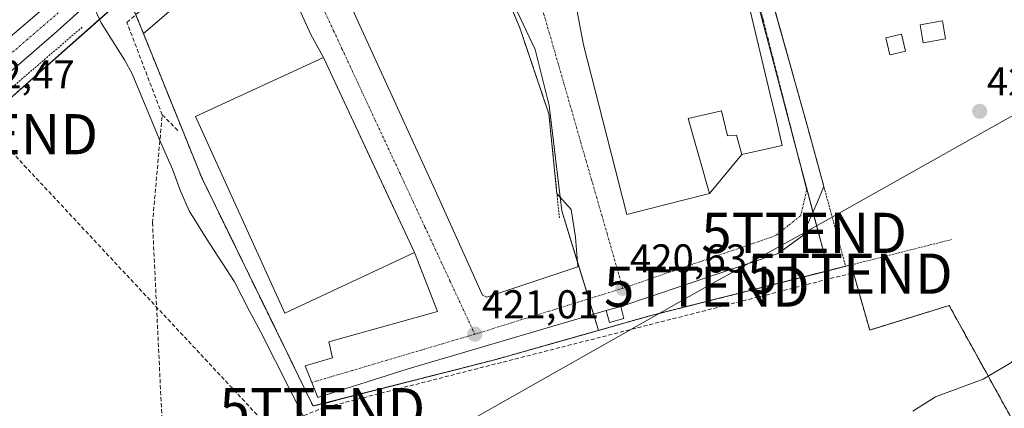
# Model space of a CAD drawing. Units: metres. Extents: x 549603 to 553082, y 4705477 to 4707815.
# Drawn here: x 551122 to 551367, y 4706636 to 4706733 of the extents above; entities that cross this region are included whole.
import ezdxf
from ezdxf.enums import TextEntityAlignment as Align

# ---------------------------------------------------------------- set-up
doc = ezdxf.new("R2010")
doc.units = ezdxf.units.M
doc.header["$MEASUREMENT"] = 0
for name, pattern in [('TRAZO_Y_PUNTO', [1, 0.5, -0.25, 0, -0.25]), ('TRAZOS', [0.75, 0.5, -0.25]), ('TRAZOSX2', [1.5, 1, -0.5])]:
    doc.linetypes.add(name, pattern=pattern)
doc.layers.get('0').update_dxf_attribs({"lineweight": 5})
for name, color, linetype, lineweight in [('Alambrada', 19, 'TRAZOS', 0), ('Carretera de calzada única', 19, 'Continuous', 13), ('Carretera de calzada única Cxs', 19, 'Continuous', 13), ('Carretera de calzada única eje', 19, 'TRAZO_Y_PUNTO', 0), ('Carátula', 7, 'Continuous', 5), ('Conducción de agua lineal', 5, 'TRAZOSX2', 0), ('Conducción de hidrocarburos lineal', 6, 'TRAZOSX2', 0), ('Corriente natural lineal', 142, 'Continuous', 13), ('Cultivos herbáceos CxS', 92, 'Continuous', 0), ('Curva de nivel normal', 36, 'Continuous', 0), ('Edificación industrial', 135, 'Continuous', 13), ('Edificación industrial Cxs', 135, 'Continuous', 13), ('Edificación ligera', 1, 'Continuous', 0), ('Edificación ligera Cxs', 1, 'Continuous', 0), ('Muro lineal', 1, 'TRAZOSX2', 13), ('Núcleo urbano', 19, 'Continuous', 0), ('Núcleo urbano CxS', 19, 'Continuous', 0), ('Punto de cota en terreno', 7, 'Continuous', 0), ('Recinto industrial', 135, 'TRAZOSX2', 0), ('Recinto industrial CxS', 135, 'Continuous', 0), ('Rótulo de punto de cota en terreno', 19, 'Continuous', 0), ('Tendido', 6, 'Continuous', 0), ('Torre de tendido puntual', 7, 'Continuous', 0), ('Valla', 19, 'TRAZOS', 0), ('Vía urbana Cxs', 5, 'Continuous', 0), ('Vía urbana eje', 5, 'TRAZO_Y_PUNTO', 0)]:
    doc.layers.add(name, color=color, linetype=linetype, lineweight=lineweight)
doc.styles.add('Arial', font='txt', dxfattribs={"height": 0.2})

# ---------------------------------------------------------------- blocks, each defined once
blk = doc.blocks.new('*U160')
at = {"layer": 'Cultivos herbáceos CxS', "color": 92, "linetype": 'Continuous', "lineweight": 0}
for points in [[(551110.23, 4706705.28, 422.16), (551148.81, 4706739.43, 422.46)], [(551150.73, 4706734.69, 422.41), (551152.74, 4706729.73, 422.55), (551167.28, 4706693.79, 422.17), (551189.27, 4706648.71, 421.58), (551192.44, 4706642.21, 420.91), (551193.56, 4706639.91, 421.13), (551194.98, 4706637.01, 421.37), (551198.24, 4706637.84, 421.61), (551198.28, 4706637.75, 421.6), (551201.49, 4706638.66, 421.13), (551240.21, 4706648.51, 420.53), (551266.06, 4706655.83, 420.62), (551266.06, 4706655.83, 420.62), (551279.03, 4706659.5, 420.45), (551323.23, 4706670.68, 420.44), (551327.54, 4706671.77, 420.37), (551328.9, 4706672.11, 420.31), (551333.53, 4706655.92, 420.26), (551338.6, 4706657.48, 420.19), (551353.3, 4706662.02, 420.17), (551354.62, 4706659.63, 420.18), (551362.25, 4706645.83, 419.9), (551368.87, 4706633.85, 419.88)]]:
    blk.add_polyline3d(points, dxfattribs=at)
blk = doc.blocks.new('5PATER')
at = {"layer": 'Carátula', "linetype": 'Continuous', "lineweight": 5}
h = blk.add_hatch(color=250, dxfattribs=at)
edge = h.paths.add_edge_path()
edge.add_ellipse((0, 0.01), major_axis=(-1.33, -1.34), ratio=0.999422, start_angle=0, end_angle=360)
blk = doc.blocks.new('*U195')
at = {"layer": 'Vía urbana Cxs', "color": 5, "linetype": 'Continuous', "lineweight": 0}
for points in [[(551173.4, 4706768.09, 422.73), (551178.78, 4706772.91, 422.81), (551182.4, 4706776.05, 422.87), (551183.97, 4706773.25, 422.81), (551224.19, 4706807.91, 423.57), (551222.54, 4706810.73, 423.67), (551227.61, 4706814.59, 423.81), (551229.28, 4706815.91, 423.85), (551239.16, 4706824.4, 424.08), (551241.48, 4706826.38, 424.19), (551243.84, 4706827.38, 424.2), (551255.49, 4706832.16, 424.21), (551257.71, 4706833.07, 424.14), (551266.94, 4706837.04, 424.35), (551270.64, 4706838.63, 424.09), (551273.87, 4706839.76, 424.13), (551276.91, 4706840, 424.07), (551280.73, 4706839.63, 424.03), (551282.94, 4706838.85, 424.33), (551285.35, 4706834.35, 423.81), (551297.43, 4706838.21, 424.8), (551292.95, 4706834.62, 424.27), (551288.71, 4706825.5, 423.43), (551288.18, 4706818.75, 423.34), (551293.21, 4706799.96, 423.25), (551301.33, 4706768.38, 422.3), (551301.68, 4706767.02, 422.25), (551308.95, 4706739.11, 421.31), (551318.02, 4706706.6, 420.71), (551322.12, 4706691.61, 420.5), (551320.5, 4706687.79, 420.57), (551316.8, 4706679.32, 420.66), (551310.71, 4706674.95, 420.68), (551271.57, 4706661.73, 420.73), (551267.95, 4706660.74, 420.8), (551218.64, 4706646.25, 420.82), (551196.15, 4706639.1, 421.78), (551192.97, 4706647.04, 421.16), (551199.85, 4706649.02, 420.99), (551198.92, 4706652.99, 421.2), (551225.91, 4706660.53, 421.16), (551220.21, 4706675.18, 422.42), (551215.5, 4706685.3, 422.55), (551215.34, 4706685.64, 422.55), (551197.6, 4706723.71, 422.58), (551194.43, 4706729.46, 422.54), (551184.5, 4706751.42, 422.62), (551181.46, 4706754.33, 422.66), (551152.74, 4706729.73, 422.55), (551147.73, 4706742.11, 422.52), (551174.98, 4706765.84, 422.68), (551173.4, 4706768.09, 422.73)], [(551248.3, 4706776.88, 422.63), (551253.6, 4706755.08, 422.23), (551296.17, 4706766.67, 422.37), (551280.47, 4706824.71, 423.34), (551268.87, 4706821.87, 423.32), (551258.37, 4706819.29, 423.29), (551258.35, 4706819.29, 423.29), (551255.23, 4706818.53, 423.31), (551249.46, 4706817.11, 423.39), (551240.26, 4706809.95, 423.45), (551241.45, 4706805.08, 423.2), (551248.3, 4706776.88, 422.63)], [(551237.16, 4706664.63, 421.21), (551238.21, 4706664.11, 421.11), (551260.84, 4706671.65, 420.72), (551260.31, 4706679.05, 420.95), (551259.25, 4706685.93, 420.95), (551255.67, 4706689.89, 421.04), (551253.67, 4706709.73, 421.59), (551246.44, 4706731.09, 422.07), (551237.24, 4706753.11, 422.42), (551227.72, 4706788.92, 423.46), (551226.18, 4706792.56, 423.41), (551217.44, 4706785.95, 423.34), (551192.97, 4706763.99, 422.77), (551191.83, 4706763.03, 422.69), (551194.96, 4706756.71, 422.54), (551204.35, 4706736.6, 422.33), (551225.38, 4706690.7, 422.41), (551237.16, 4706664.63, 421.21)], [(551262.33, 4706726.92, 421.8), (551273.05, 4706684.65, 420.75), (551282.56, 4706687.06, 420.78), (551287.4, 4706688.29, 420.77), (551293.67, 4706689.88, 420.66), (551301.66, 4706699.57, 421.01), (551311.78, 4706701.82, 420.94), (551310.29, 4706708.06, 420.95), (551308.75, 4706714.55, 420.93), (551299.21, 4706754.66, 422.11), (551276.97, 4706749.44, 422.38), (551277.05, 4706748.02, 422.36), (551260.35, 4706736.94, 422.22), (551262.33, 4706726.92, 421.8)]]:
    blk.add_polyline3d(points, close=True, dxfattribs=at)
blk = doc.blocks.new('5TTEND')
blk.add_text('5TTEND', height=10).set_placement((0, 0), align=Align.MIDDLE_CENTER)

msp = doc.modelspace()

# ---------------------------------------------------------------- linework, layer by layer
at = {"layer": 'Alambrada', "color": 19, "linetype": 'TRAZOS', "lineweight": 0}
for points in [[(551297.43, 4706838.21, 426.3), (551292.95, 4706834.62, 424.74), (551288.71, 4706825.5, 423.45), (551288.18, 4706818.75, 423.34), (551293.21, 4706799.96, 423.2), (551301.68, 4706767.02, 422.39), (551308.95, 4706739.11, 421.34), (551318.02, 4706706.6, 422.6)], [(551227.72, 4706788.92, 433.31), (551237.24, 4706753.11, 423.83), (551246.44, 4706731.09, 424.12), (551253.67, 4706709.73, 423.47), (551256.29, 4706683.78, 421.83)], [(551318.02, 4706706.6, 422.6), (551327.54, 4706671.77, 423.65)]]:
    msp.add_polyline3d(points, dxfattribs=at)
at = {"layer": 'Carretera de calzada única', "color": 19, "linetype": 'Continuous', "lineweight": 13}
for points in [[(551109.36, 4706721.18, 422.42), (551117.28, 4706726.86, 422.43), (551135.92, 4706742.88, 422.55)], [(551137.74, 4706736.12, 422.25), (551130.52, 4706729.65, 422.39), (551107.32, 4706709.51, 422.37), (551093.47, 4706696.68, 422.34), (551066.53, 4706673.4, 422.67), (551038.71, 4706648.5, 423.29), (551019.29, 4706631.6, 423.97)]]:
    msp.add_polyline3d(points, dxfattribs=at)
at = {"layer": 'Carretera de calzada única Cxs', "color": 19, "linetype": 'Continuous', "lineweight": 13}
msp.add_polyline3d([(551009.2, 4706632.03, 424.25), (551034.13, 4706654.13, 423.41), (551056.96, 4706674.71, 422.81), (551085.76, 4706700.23, 422.44), (551099.94, 4706712.81, 422.42), (551109.36, 4706721.18, 422.42), (551117.28, 4706726.86, 422.43), (551135.92, 4706742.88, 422.55), (551137.74, 4706736.12, 422.25), (551130.52, 4706729.65, 422.39), (551107.32, 4706709.51, 422.37), (551093.47, 4706696.68, 422.34), (551066.53, 4706673.4, 422.67), (551038.71, 4706648.5, 423.29), (551019.29, 4706631.6, 423.97)], dxfattribs=at)
at = {"layer": 'Carretera de calzada única eje', "color": 19, "linetype": 'TRAZO_Y_PUNTO', "lineweight": 0}
msp.add_polyline3d([(551136.83, 4706739.5, 422.5), (551133.22, 4706736.26, 422.5), (551123.9, 4706728.25, 422.48), (551112.3, 4706718.18, 422.44), (551108.34, 4706715.34, 422.42), (551104.72, 4706712.08, 422.44)], dxfattribs=at)
at = {"layer": 'Conducción de agua lineal', "color": 5, "linetype": 'TRAZOSX2', "lineweight": 0}
for points in [[(551170.38, 4706364.04, 417.67), (551155.01, 4706682.61, 421.6), (551157.42, 4706709.47, 421.83), (551148.63, 4706732.46, 422.27), (551169, 4706750.04, 422.5), (551169.58, 4706750.55, 422.51), (551173.38, 4706753.83, 422.53), (551183.3, 4706774.14, 422.83), (551179.49, 4706785.59, 423.08), (551178.56, 4706791.55, 423.32), (551160.38, 4706906.43, 426.2)], [(551157.42, 4706709.47, 421.83), (551161.4, 4706705.5, 422.08)]]:
    msp.add_polyline3d(points, dxfattribs=at)
at = {"layer": 'Conducción de hidrocarburos lineal', "color": 6, "linetype": 'TRAZOSX2', "lineweight": 0}
msp.add_polyline3d([(550837.44, 4706439.51, 419.3), (550952.72, 4706539.15, 421.61), (550987.38, 4706586.78, 423.46), (551014.83, 4706611.65, 423.21), (551074.45, 4706665.61, 422.03), (551115.86, 4706704.64, 422.07), (551184.38, 4706631.24, 421), (551197.27, 4706636.47, 421.53), (551328.58, 4706669.94, 420.31)], dxfattribs=at)
at = {"layer": 'Corriente natural lineal', "color": 142, "linetype": 'Continuous', "lineweight": 13}
msp.add_polyline3d([(551140.73, 4706735.59, 421.58), (551142.22, 4706732.36, 421.58), (551148.01, 4706723.16, 421.55), (551149.91, 4706719.67, 421.78), (551157.07, 4706702.49, 420.35), (551159.96, 4706695.97, 421.52), (551161.93, 4706690.74, 421.56), (551164.11, 4706685.59, 421.21), (551168.33, 4706678.8, 422.55), (551175.45, 4706667.88, 420.7), (551179.07, 4706660.77, 421.82), (551182.01, 4706655.4, 421.62), (551193, 4706633.6, 420.68)], dxfattribs=at)
at = {"layer": 'Cultivos herbáceos CxS', "color": 92, "linetype": 'Continuous', "lineweight": 0}
for points in [[(550776.91, 4706410.35, 419.64), (550871.02, 4706494.3, 420.65), (550890.2, 4706511.49, 421.54), (550922.02, 4706540.01, 422.84), (550926.56, 4706544.09, 422.77), (550935.98, 4706552.49, 423.13), (550941.61, 4706557.51, 423.86), (550942.08, 4706557.93, 423.86), (550942.09, 4706557.94, 423.86), (550971.77, 4706584.42, 423.86), (550976.34, 4706588.39, 424.39), (551015.71, 4706622.58, 423.71), (551017.75, 4706624.34, 423.66), (551019.3, 4706625.69, 423.45), (551063.5, 4706664.07, 422.26), (551110.22, 4706705.28, 422.16), (551141.82, 4706733.24, 421.23), (551148.81, 4706739.43, 422.46)], [(551148.81, 4706739.43, 422.46), (551150.73, 4706734.69, 422.41), (551152.74, 4706729.73, 422.55), (551167.28, 4706693.79, 422.17), (551189.27, 4706648.71, 421.58), (551192.44, 4706642.21, 420.91), (551193.56, 4706639.91, 421.13), (551194.98, 4706637.01, 421.37), (551198.24, 4706637.84, 421.61), (551198.28, 4706637.75, 421.6), (551201.48, 4706638.66, 421.13), (551201.49, 4706638.67, 421.13), (551240.21, 4706648.51, 420.53), (551266.06, 4706655.83, 420.62)], [(551266.06, 4706655.83, 420.62), (551279.03, 4706659.5, 420.45), (551323.23, 4706670.68, 420.44)], [(551323.23, 4706670.68, 420.44), (551327.54, 4706671.77, 420.37), (551328.9, 4706672.11, 420.31), (551333.53, 4706655.92, 420.26), (551338.6, 4706657.49, 420.19), (551353.3, 4706662.02, 420.17), (551354.62, 4706659.63, 420.18), (551362.25, 4706645.83, 419.9), (551368.87, 4706633.85, 419.88), (551372.01, 4706628.16, 419.83), (551385.67, 4706601.03, 419.74), (551393.31, 4706581.05, 419.59), (551395.99, 4706569.85, 419.54), (551396.22, 4706569.36, 419.54), (551397.45, 4706564.02, 419.51), (551404.81, 4706544.67, 419.26), (551414.27, 4706525.54, 418.23), (551418.29, 4706522.33, 418.14), (551425.62, 4706516.49, 417.96), (551454.05, 4706521.56, 419), (551509.73, 4706507.08, 418.62), (551517.99, 4706507.68, 416.59), (551522.34, 4706506.75, 415.24), (551523.52, 4706506.49, 415.27)]]:
    msp.add_polyline3d(points, dxfattribs=at)
at = {"layer": 'Curva de nivel normal', "color": 36, "linetype": 'Continuous', "lineweight": 0}
msp.add_polyline3d([(551401.64, 4706661.79, 420), (551400.9, 4706664.02, 420), (551398.19, 4706669.24, 420), (551395.42, 4706672.23, 420), (551391.94, 4706673.3, 420), (551388.57, 4706672.14, 420), (551384.65, 4706668.63, 420), (551373.76, 4706653.02, 420), (551368.68, 4706647.77, 420), (551361.81, 4706643.68, 420), (551349.91, 4706639.32, 420), (551344.23, 4706635.76, 420)], dxfattribs=at)
at = {"layer": 'Edificación industrial', "color": 135, "linetype": 'Continuous', "lineweight": 13}
for points in [[(551308.75, 4706714.55, 433.12), (551310.29, 4706708.06, 434.83), (551311.78, 4706701.82, 432.21), (551301.66, 4706699.57, 431.1), (551300.35, 4706704.38, 434.59), (551298.1, 4706704.23, 424.94), (551296.67, 4706710.5, 433.62), (551288.36, 4706708.53, 426.03), (551293.67, 4706689.88, 423.29), (551287.4, 4706688.29, 423.59), (551282.56, 4706687.06, 424.87), (551273.05, 4706684.65, 422.99), (551262.33, 4706726.92, 429.11), (551260.35, 4706736.94, 428.62), (551277.05, 4706748.02, 428.55), (551276.97, 4706749.44, 428.56), (551299.21, 4706754.66, 430.02), (551308.75, 4706714.55, 433.12)], [(551220.21, 4706675.18, 427.52), (551187.96, 4706660.13, 431.2), (551165.69, 4706709.04, 427.81), (551197.6, 4706723.71, 428.01), (551220.21, 4706675.18, 427.52)]]:
    msp.add_polyline3d(points, dxfattribs=at)
at = {"layer": 'Edificación industrial Cxs', "color": 135, "linetype": 'Continuous', "lineweight": 13}
for points in [[(551308.75, 4706714.55, 433.12), (551310.29, 4706708.06, 434.83), (551311.78, 4706701.82, 432.21), (551301.66, 4706699.57, 431.1), (551300.35, 4706704.38, 434.59), (551298.1, 4706704.23, 424.94), (551296.67, 4706710.5, 433.62), (551288.36, 4706708.53, 426.03), (551293.67, 4706689.88, 423.29), (551287.4, 4706688.29, 423.59), (551282.56, 4706687.06, 424.87), (551273.05, 4706684.65, 422.99), (551262.33, 4706726.92, 429.11), (551260.35, 4706736.94, 428.62), (551277.05, 4706748.02, 428.55), (551276.97, 4706749.44, 428.56), (551299.21, 4706754.66, 430.02), (551308.75, 4706714.55, 433.12)], [(551220.21, 4706675.18, 427.52), (551187.96, 4706660.13, 431.2), (551165.69, 4706709.04, 427.81), (551197.6, 4706723.71, 428.01), (551220.21, 4706675.18, 427.52)]]:
    msp.add_polyline3d(points, close=True, dxfattribs=at)
at = {"layer": 'Edificación ligera', "color": 1, "linetype": 'Continuous', "lineweight": 0}
for points in [[(551352.42, 4706728.4, 421.08), (551346.83, 4706727.42, 422.22), (551346.05, 4706731.84, 421.72), (551351.63, 4706732.83, 422.76), (551352.42, 4706728.4, 421.08)], [(551339.03, 4706724.48, 423.47), (551338.55, 4706724.37, 423.37), (551337.56, 4706728.64, 423.04), (551341.45, 4706729.54, 423.87), (551342.43, 4706725.27, 422.48), (551339.03, 4706724.48, 423.47)], [(551272.36, 4706658.81, 422.7), (551268.75, 4706657.82, 422.71), (551267.95, 4706660.74, 423.59), (551271.57, 4706661.73, 423.69), (551272.36, 4706658.81, 422.7)]]:
    msp.add_polyline3d(points, dxfattribs=at)
at = {"layer": 'Edificación ligera Cxs', "color": 1, "linetype": 'Continuous', "lineweight": 0}
for points in [[(551352.42, 4706728.4, 421.08), (551346.83, 4706727.42, 422.22), (551346.05, 4706731.84, 421.72), (551351.63, 4706732.83, 422.76), (551352.42, 4706728.4, 421.08)], [(551339.03, 4706724.48, 423.47), (551338.55, 4706724.37, 423.37), (551337.56, 4706728.64, 423.04), (551341.45, 4706729.54, 423.87), (551342.43, 4706725.27, 422.48), (551339.03, 4706724.48, 423.47)], [(551272.36, 4706658.81, 422.7), (551268.75, 4706657.82, 422.71), (551267.95, 4706660.74, 423.59), (551271.57, 4706661.73, 423.69), (551272.36, 4706658.81, 422.7)]]:
    msp.add_polyline3d(points, close=True, dxfattribs=at)
at = {"layer": 'Muro lineal', "color": 1, "linetype": 'TRAZOSX2', "lineweight": 13}
msp.add_polyline3d([(551328.9, 4706672.11, 424.11), (551333.53, 4706655.92, 421.13), (551353.3, 4706662.02, 421.84), (551372.01, 4706628.16, 425.72), (551385.67, 4706601.03, 423.44), (551393.87, 4706579.58, 424.38), (551397.45, 4706564.02, 424.07), (551404.81, 4706544.67, 422.27), (551414.27, 4706525.54, 421.84), (551425.62, 4706516.49, 423.11)], dxfattribs=at)
at = {"layer": 'Núcleo urbano', "color": 19, "linetype": 'Continuous', "lineweight": 0}
for points in [[(551323.23, 4706670.68, 420.44), (551322.83, 4706672.37, 420.55), (551319.41, 4706685.29, 420.65), (551314.84, 4706702.56, 420.82), (551314.64, 4706703.32, 420.84), (551308.31, 4706727.25, 421.13), (551299.31, 4706761.23, 422.12), (551280.83, 4706831.07, 423.35), (551278.51, 4706839.85, 424.06), (551277.14, 4706845.02, 425.8), (551276.25, 4706848.39, 425.99), (551275.37, 4706851.67, 426.24), (551275.09, 4706852.77, 426.32)], [(551220.27, 4706812.64, 423.74), (551221.18, 4706809.7, 423.63), (551222.25, 4706806.23, 423.54), (551223.72, 4706801.46, 423.44), (551227.29, 4706789.94, 423.47), (551228.44, 4706786.22, 423.19), (551241.21, 4706744.92, 422.1), (551250.29, 4706725.72, 421.94), (551253.78, 4706711.75, 421.44), (551256.52, 4706688.96, 420.86), (551256.92, 4706685.57, 421.2), (551260.73, 4706673.07, 420.76), (551263.6, 4706663.67, 420.7), (551264.78, 4706659.81, 420.81), (551265.65, 4706656.95, 420.73), (551266.06, 4706655.83, 420.62)], [(550776.91, 4706410.35, 419.64), (550871.02, 4706494.3, 420.65), (550890.2, 4706511.49, 421.54), (550922.02, 4706540.01, 422.84), (550926.56, 4706544.09, 422.77), (550935.98, 4706552.49, 423.13), (550941.61, 4706557.51, 423.86), (550942.08, 4706557.93, 423.86), (550942.09, 4706557.94, 423.86), (550971.77, 4706584.42, 423.86), (550976.34, 4706588.39, 424.39), (551015.71, 4706622.58, 423.71), (551017.75, 4706624.34, 423.66), (551019.3, 4706625.69, 423.45), (551063.5, 4706664.07, 422.26), (551110.22, 4706705.28, 422.16), (551141.82, 4706733.24, 421.23), (551148.81, 4706739.43, 422.46)], [(551148.81, 4706739.43, 422.46), (551150.73, 4706734.69, 422.41), (551152.74, 4706729.73, 422.55), (551167.28, 4706693.79, 422.17), (551189.27, 4706648.71, 421.58), (551192.44, 4706642.21, 420.91), (551193.56, 4706639.91, 421.13), (551194.98, 4706637.01, 421.37), (551198.24, 4706637.84, 421.61), (551198.28, 4706637.75, 421.6), (551201.48, 4706638.66, 421.13), (551201.49, 4706638.67, 421.13), (551240.21, 4706648.51, 420.53), (551266.06, 4706655.83, 420.62)], [(551266.06, 4706655.83, 420.62), (551279.03, 4706659.5, 420.45), (551323.23, 4706670.68, 420.44)], [(551323.23, 4706670.68, 420.44), (551327.54, 4706671.77, 420.37), (551328.9, 4706672.11, 420.31), (551333.53, 4706655.92, 420.26), (551338.6, 4706657.49, 420.19), (551353.3, 4706662.02, 420.17), (551354.62, 4706659.63, 420.18), (551362.25, 4706645.83, 419.9), (551368.87, 4706633.85, 419.88), (551372.01, 4706628.16, 419.83), (551385.67, 4706601.03, 419.74), (551393.31, 4706581.05, 419.59), (551395.99, 4706569.85, 419.54), (551396.22, 4706569.36, 419.54), (551397.45, 4706564.02, 419.51), (551404.81, 4706544.67, 419.26), (551414.27, 4706525.54, 418.23), (551418.29, 4706522.33, 418.14), (551425.62, 4706516.49, 417.96), (551454.05, 4706521.56, 419), (551509.73, 4706507.08, 418.62), (551517.99, 4706507.68, 416.59), (551522.34, 4706506.75, 415.24), (551523.52, 4706506.49, 415.27)]]:
    msp.add_polyline3d(points, dxfattribs=at)
at = {"layer": 'Núcleo urbano CxS', "color": 19, "linetype": 'Continuous', "lineweight": 0}
for points in [[(551368.87, 4706633.85, 419.88), (551362.25, 4706645.83, 419.9), (551354.62, 4706659.63, 420.18), (551353.3, 4706662.02, 420.17), (551338.6, 4706657.48, 420.19), (551333.53, 4706655.92, 420.26), (551328.9, 4706672.11, 420.31), (551327.54, 4706671.77, 420.37), (551323.23, 4706670.68, 420.44), (551322.83, 4706672.37, 420.55), (551314.84, 4706702.56, 420.82), (551308.31, 4706727.25, 421.13), (551278.51, 4706839.85, 424.06), (551275.09, 4706852.77, 426.32), (551294.39, 4706859.8, 427.28), (551304.37, 4706861.61, 427.39), (551404.28, 4706879.7, 428.13)], [(551241.21, 4706744.91, 422.1), (551250.29, 4706725.72, 421.94), (551253.78, 4706711.75, 421.44), (551256.92, 4706685.57, 421.2), (551265.65, 4706656.95, 420.73), (551266.06, 4706655.83, 420.62), (551266.06, 4706655.83, 420.62), (551240.21, 4706648.51, 420.53), (551201.49, 4706638.66, 421.13), (551198.28, 4706637.75, 421.6), (551198.24, 4706637.84, 421.61), (551194.98, 4706637.01, 421.37), (551193.56, 4706639.91, 421.13), (551192.44, 4706642.21, 420.91), (551189.27, 4706648.71, 421.58), (551167.28, 4706693.79, 422.17), (551152.74, 4706729.73, 422.55), (551150.73, 4706734.69, 422.41)], [(551148.81, 4706739.43, 422.46), (551110.23, 4706705.28, 422.16)]]:
    msp.add_polyline3d(points, dxfattribs=at)
msp.add_polyline3d([(551323.23, 4706670.68, 420.44), (551279.03, 4706659.5, 420.45), (551266.06, 4706655.83, 420.62), (551265.65, 4706656.95, 420.73), (551256.92, 4706685.57, 421.2), (551253.78, 4706711.75, 421.44), (551250.29, 4706725.72, 421.94), (551241.21, 4706744.91, 422.1), (551221.18, 4706809.7, 423.63), (551220.27, 4706812.64, 423.74), (551220.85, 4706813.2, 423.77), (551233.53, 4706825.55, 424.33), (551257.7, 4706850.33, 425.56), (551258.73, 4706850.48, 425.62), (551275.09, 4706852.77, 426.32), (551278.51, 4706839.85, 424.06), (551308.31, 4706727.25, 421.13), (551314.84, 4706702.56, 420.82), (551322.83, 4706672.37, 420.55), (551323.23, 4706670.68, 420.44)], close=True, dxfattribs=at)
at = {"layer": 'Recinto industrial', "color": 135, "linetype": 'TRAZOSX2', "lineweight": 0}
for points in [[(551152.74, 4706729.73, 422.55), (551150.73, 4706734.69, 422.41)], [(551327.54, 4706671.77, 420.37), (551279.03, 4706659.5, 420.45), (551240.21, 4706648.51, 420.53), (551194.98, 4706637.01, 421.37), (551193.56, 4706639.91, 421.13), (551192.44, 4706642.21, 420.91), (551189.27, 4706648.71, 421.58), (551167.28, 4706693.79, 422.17), (551152.74, 4706729.73, 422.55)], [(551328.9, 4706672.11, 420.31), (551327.54, 4706671.77, 420.37)], [(551425.62, 4706516.49, 417.96), (551414.27, 4706525.54, 418.23), (551404.81, 4706544.67, 419.26), (551397.45, 4706564.02, 419.51), (551393.87, 4706579.58, 419.55), (551385.67, 4706601.03, 419.74), (551372.01, 4706628.16, 419.83), (551368.87, 4706633.85, 419.88), (551362.25, 4706645.83, 419.9), (551353.3, 4706662.02, 420.17), (551333.53, 4706655.92, 420.26), (551328.9, 4706672.11, 420.31)]]:
    msp.add_polyline3d(points, dxfattribs=at)
at = {"layer": 'Recinto industrial CxS', "color": 135, "linetype": 'Continuous', "lineweight": 0}
msp.add_polyline3d([(551368.87, 4706633.85, 419.88), (551362.25, 4706645.83, 419.9), (551353.3, 4706662.02, 420.17), (551333.53, 4706655.92, 420.26), (551328.9, 4706672.11, 420.31), (551327.54, 4706671.77, 420.37), (551279.03, 4706659.5, 420.45), (551240.21, 4706648.51, 420.53), (551194.98, 4706637.01, 421.37), (551193.56, 4706639.91, 421.13), (551192.44, 4706642.21, 420.91), (551189.27, 4706648.71, 421.58), (551167.28, 4706693.79, 422.17), (551152.74, 4706729.73, 422.55), (551150.73, 4706734.69, 422.41)], dxfattribs=at)
at = {"layer": 'Tendido', "color": 6, "linetype": 'Continuous', "lineweight": 0}
msp.add_polyline3d([(551551.83, 4706811.02, 425.43), (551535.57, 4706803.02, 424.22), (551477.16, 4706770.14, 421.91), (551317.2, 4706680.09, 420.68), (551292.99, 4706666.72, 420.58), (551207.51, 4706618.36, 420.68)], dxfattribs=at)
at = {"layer": 'Valla', "color": 19, "linetype": 'TRAZOS', "lineweight": 0}
for points in [[(551146.82, 4706744.36, 422.56), (551152.74, 4706729.73, 427.54), (551167.28, 4706693.79, 430.95), (551189.27, 4706648.71, 423.32), (551193.56, 4706639.91, 423.37), (551194.98, 4706637.01, 422.73), (551240.21, 4706648.51, 420.66), (551279.03, 4706659.5, 421.12), (551327.54, 4706671.77, 423.65), (551328.9, 4706672.11, 424.11), (551353.9, 4706678.44, 423.01)], [(551137.51, 4706731.3, 422.5), (551098.9, 4706698.09, 422.29), (551022.07, 4706629.74, 423.99)]]:
    msp.add_polyline3d(points, dxfattribs=at)
at = {"layer": 'Vía urbana Cxs', "color": 5, "linetype": 'Continuous', "lineweight": 0}
for points in [[(551297.43, 4706838.21, 424.8), (551292.95, 4706834.62, 424.27), (551288.71, 4706825.5, 423.43), (551288.18, 4706818.75, 423.34), (551293.21, 4706799.96, 423.25), (551301.33, 4706768.38, 422.3), (551301.68, 4706767.02, 422.25), (551308.95, 4706739.11, 421.31), (551318.02, 4706706.6, 420.71)], [(551227.72, 4706788.92, 423.46), (551226.18, 4706792.56, 423.41), (551217.44, 4706785.95, 423.34), (551192.97, 4706763.99, 422.77), (551191.83, 4706763.03, 422.69), (551194.96, 4706756.71, 422.54), (551204.35, 4706736.6, 422.33), (551225.38, 4706690.7, 422.41), (551237.16, 4706664.63, 421.21)], [(551255.67, 4706689.89, 421.04), (551253.67, 4706709.73, 421.59), (551246.44, 4706731.09, 422.07), (551237.24, 4706753.11, 422.42), (551227.72, 4706788.92, 423.46)], [(551197.6, 4706723.71, 422.58), (551194.43, 4706729.46, 422.54), (551184.5, 4706751.42, 422.62), (551181.46, 4706754.33, 422.66), (551152.74, 4706729.73, 422.55)], [(551301.66, 4706699.57, 421.01), (551311.78, 4706701.82, 420.94), (551310.29, 4706708.06, 420.95), (551308.75, 4706714.55, 420.93), (551299.21, 4706754.66, 422.11), (551276.97, 4706749.44, 422.38), (551277.05, 4706748.02, 422.36), (551260.35, 4706736.94, 422.22), (551262.33, 4706726.92, 421.8)], [(551152.74, 4706729.73, 422.55), (551147.73, 4706742.11, 422.52)], [(551262.33, 4706726.92, 421.8), (551273.05, 4706684.65, 420.75), (551282.56, 4706687.06, 420.78), (551287.4, 4706688.29, 420.77)], [(551220.21, 4706675.18, 422.42), (551215.5, 4706685.3, 422.55), (551215.34, 4706685.64, 422.55), (551197.6, 4706723.71, 422.58)], [(551318.02, 4706706.6, 420.71), (551322.12, 4706691.61, 420.5)], [(551293.67, 4706689.88, 420.66), (551301.66, 4706699.57, 421.01)], [(551237.16, 4706664.63, 421.21), (551238.21, 4706664.11, 421.11), (551260.84, 4706671.65, 420.72), (551260.31, 4706679.05, 420.95), (551259.25, 4706685.93, 420.95), (551255.67, 4706689.89, 421.04)], [(551322.12, 4706691.61, 420.5), (551320.5, 4706687.79, 420.57), (551316.8, 4706679.32, 420.66), (551310.71, 4706674.95, 420.68), (551271.57, 4706661.73, 420.73)], [(551287.4, 4706688.29, 420.77), (551293.67, 4706689.88, 420.66)], [(551267.95, 4706660.74, 420.8), (551218.64, 4706646.25, 420.82), (551196.15, 4706639.1, 421.78), (551192.97, 4706647.04, 421.16), (551199.85, 4706649.02, 420.99), (551198.92, 4706652.99, 421.2), (551225.91, 4706660.53, 421.16), (551220.21, 4706675.18, 422.42)], [(551271.57, 4706661.73, 420.73), (551267.95, 4706660.74, 420.8)]]:
    msp.add_polyline3d(points, dxfattribs=at)
at = {"layer": 'Vía urbana eje', "color": 5, "linetype": 'TRAZO_Y_PUNTO', "lineweight": 0}
for points in [[(551183.56, 4706765.89, 422.67), (551187.7, 4706757.01, 422.61), (551189.76, 4706752.57, 422.58), (551195.97, 4706739.25, 422.52), (551198.03, 4706734.81, 422.54), (551200.1, 4706730.37, 422.52), (551202.17, 4706725.92, 422.51), (551204.23, 4706721.48, 422.51), (551208.37, 4706712.6, 422.5), (551210.43, 4706708.16, 422.47), (551214.57, 4706699.28, 422.5), (551216.63, 4706694.84, 422.48), (551220.77, 4706685.96, 422.5), (551222.83, 4706681.52, 422.5), (551224.9, 4706677.08, 422.39), (551226.97, 4706672.63, 422.1), (551229.03, 4706668.19, 421.76), (551235.24, 4706654.87, 420.99)], [(551248.53, 4706748.09, 422.08), (551249.84, 4706743.54, 422.05), (551251.15, 4706739, 422.13), (551252.45, 4706734.46, 422.17), (551253.76, 4706729.91, 422.08), (551257.69, 4706716.28, 421.13), (551258.99, 4706711.73, 420.9), (551261.61, 4706702.65, 420.7), (551262.92, 4706698.1, 420.69), (551264.23, 4706693.56, 420.7), (551265.54, 4706689.01, 420.72), (551266.84, 4706684.47, 420.71), (551268.15, 4706679.93, 420.66), (551272.08, 4706666.29, 420.66)], [(551305.82, 4706737.83, 421.36), (551307.02, 4706733.13, 421.26), (551308.22, 4706728.42, 421.15), (551309.43, 4706723.71, 421.02), (551310.63, 4706719.01, 420.92), (551311.83, 4706714.3, 420.87), (551313.04, 4706709.6, 420.86), (551315.44, 4706700.18, 420.77), (551316.65, 4706695.48, 420.7), (551317.85, 4706690.77, 420.64), (551317.11, 4706687.57, 420.67), (551316.36, 4706684.38, 420.76), (551313.25, 4706681.89, 420.63), (551310.14, 4706679.41, 420.6), (551301.68, 4706676.49, 420.61), (551297.45, 4706675.04, 420.61), (551288.99, 4706672.12, 420.59), (551284.76, 4706670.67, 420.58), (551280.53, 4706669.21, 420.58), (551276.31, 4706667.75, 420.59), (551272.08, 4706666.29, 420.66)], [(551272.08, 4706666.29, 420.66), (551267.47, 4706664.87, 420.71), (551253.66, 4706660.58, 420.77), (551249.05, 4706659.15, 420.85), (551244.45, 4706657.73, 420.89), (551239.84, 4706656.3, 420.95), (551235.24, 4706654.87, 420.99)], [(551235.24, 4706654.87, 420.99), (551230.87, 4706653.58, 420.97), (551222.15, 4706651, 420.87), (551217.78, 4706649.71, 420.84), (551213.42, 4706648.42, 420.83), (551209.06, 4706647.12, 420.86), (551204.7, 4706645.83, 420.92), (551200.33, 4706644.54, 420.98), (551195.97, 4706643.25, 421.01), (551194.64, 4706642.86, 421.02)]]:
    msp.add_polyline3d(points, dxfattribs=at)

# ---------------------------------------------------------------- block references
at = {"layer": 'Cultivos herbáceos CxS', "color": 92, "linetype": 'Continuous', "lineweight": 0}
msp.add_blockref('*U160', (0, 0), dxfattribs=at)
at = {"layer": 'Punto de cota en terreno', "linetype": 'Continuous', "lineweight": 0}
for p in [(551360.9, 4706710.33, 420.27), (551272.09, 4706666.29, 420.63), (551235.25, 4706654.87, 421.01)]:
    msp.add_blockref('5PATER', p, dxfattribs=at)
at = {"layer": 'Torre de tendido puntual', "linetype": 'Continuous', "lineweight": 0}
for p in [(551115.86, 4706704.64, 422.06), (551317.2, 4706680.09, 420.56), (551328.58, 4706669.94, 420.34), (551292.99, 4706666.72, 420.71), (551197.27, 4706636.47, 421.35)]:
    msp.add_blockref('5TTEND', p, dxfattribs=at)
at = {"layer": 'Vía urbana Cxs', "color": 5, "linetype": 'Continuous', "lineweight": 0}
msp.add_blockref('*U195', (0, 0), dxfattribs=at)

# ---------------------------------------------------------------- texts
at = {"layer": 'Rótulo de punto de cota en terreno', "color": 19, "linetype": 'Continuous', "lineweight": 0, "style": 'Arial'}
for s, p in [('422,47', (551106.49, 4706713.84)), ('420,27', (551362.66, 4706712.09)), ('420,63', (551273.85, 4706668.05)), ('421,01', (551237.01, 4706656.63))]:
    msp.add_text(s, height=7, dxfattribs=at).set_placement(p, align=Align.BOTTOM_LEFT)

doc.saveas('drawing.dxf')
